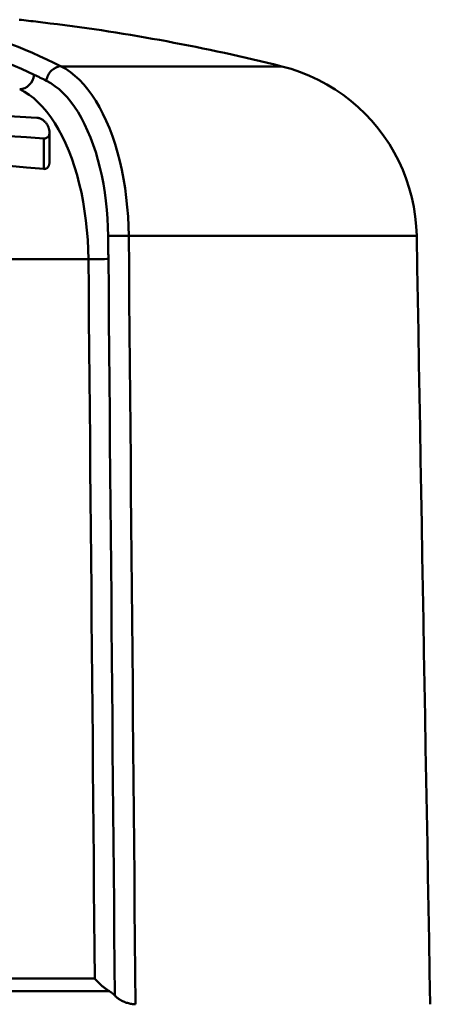
# Model space of a CAD drawing. Extents: x 346 to 656, y -90 to 225.
# Drawn here: x 526 to 533, y 84 to 101 of the extents above; entities that cross this region are included whole.
import ezdxf

# ---------------------------------------------------------------- set-up
doc = ezdxf.new("R2010")
doc.units = 0
doc.layers.add('AM_0', color=7, linetype='CONTINUOUS', lineweight=50)

# ---------------------------------------------------------------- blocks, each defined once
blk = doc.blocks.new('DETENTORE LATERALE PER LA REGOLAZIONE DEI CIRCUITI (PER COLLETTORI) ATTACCO RBM (1)')
at = {"layer": 'AM_0'}
for p, q in [((-39.707, 51.166), (-35.985, 51.166)), ((-39.903, 49.567), (-39.903, 50.052)), ((-39.997, 49.436), (-39.997, 49.951)), ((-33.713, 48.308), (-38.567, 48.308)), ((-33.713, 48.308), (-33.713, 48.308)), ((-39.247, 47.914), (-48.485, 47.914)), ((-48.591, 35.779), (-39.141, 35.779)), ((-38.895, 35.567), (-48.837, 35.567)), ((-33.486, 35.347), (-33.483, 35.346))]:
    blk.add_line(p, q, dxfattribs=at)
for points in [[(-40.418, 51.953), (-40.378, 51.949), (-40.339, 51.945), (-40.299, 51.94), (-40.258, 51.936), (-40.218, 51.931), (-40.177, 51.926), (-40.136, 51.922), (-40.096, 51.917), (-40.055, 51.912), (-40.014, 51.907), (-39.973, 51.902), (-39.932, 51.897), (-39.891, 51.892)], [(-38.567, 48.308), (-38.571, 48.471), (-38.579, 48.633), (-38.592, 48.794), (-38.609, 48.954), (-38.63, 49.112), (-38.655, 49.267), (-38.685, 49.42), (-38.719, 49.568), (-38.757, 49.713), (-38.798, 49.854), (-38.844, 49.99), (-38.893, 50.121), (-38.946, 50.246), (-39.003, 50.366), (-39.062, 50.479), (-39.124, 50.586), (-39.189, 50.685), (-39.257, 50.777), (-39.327, 50.862), (-39.4, 50.94), (-39.474, 51.009), (-39.551, 51.07), (-39.629, 51.122), (-39.707, 51.166)], [(-35.985, 51.166), (-35.828, 51.122), (-35.673, 51.07), (-35.521, 51.009), (-35.372, 50.939), (-35.227, 50.862), (-35.087, 50.777), (-34.952, 50.685), (-34.823, 50.586), (-34.698, 50.479), (-34.58, 50.366), (-34.468, 50.246), (-34.362, 50.12), (-34.264, 49.989), (-34.173, 49.853), (-34.09, 49.713), (-34.015, 49.568), (-33.947, 49.42), (-33.888, 49.268), (-33.837, 49.112), (-33.795, 48.955), (-33.761, 48.795), (-33.736, 48.634), (-33.72, 48.471), (-33.713, 48.308)], [(-40.163, 51.024), (-40.163, 51.024), (-40.163, 51.024), (-40.163, 51.024), (-40.163, 51.024), (-40.163, 51.024), (-40.163, 51.024), (-40.163, 51.024), (-40.163, 51.024), (-40.163, 51.024), (-40.163, 51.024), (-40.163, 51.024), (-40.163, 51.024), (-40.163, 51.024), (-40.163, 51.024), (-40.163, 51.024), (-40.163, 51.024), (-40.163, 51.024), (-40.163, 51.024), (-40.163, 51.024), (-40.163, 51.024), (-40.163, 51.024), (-40.163, 51.024), (-40.163, 51.024), (-40.163, 51.024)], [(-39.956, 50.924), (-39.884, 50.884), (-39.813, 50.835), (-39.743, 50.779), (-39.675, 50.716), (-39.608, 50.645), (-39.544, 50.567), (-39.482, 50.483), (-39.423, 50.392), (-39.366, 50.294), (-39.312, 50.19), (-39.261, 50.081), (-39.212, 49.966), (-39.167, 49.845), (-39.125, 49.721), (-39.087, 49.592), (-39.053, 49.459), (-39.022, 49.323), (-38.995, 49.183), (-38.971, 49.041), (-38.952, 48.896), (-38.937, 48.749), (-38.925, 48.602), (-38.918, 48.453), (-38.914, 48.304)], [(-40.406, 50.781), (-40.326, 50.739), (-40.247, 50.688), (-40.17, 50.628), (-40.094, 50.559), (-40.02, 50.483), (-39.949, 50.399), (-39.88, 50.307), (-39.814, 50.208), (-39.751, 50.101), (-39.69, 49.988), (-39.633, 49.868), (-39.579, 49.742), (-39.529, 49.61), (-39.482, 49.473), (-39.44, 49.332), (-39.401, 49.186), (-39.367, 49.036), (-39.337, 48.882), (-39.311, 48.725), (-39.289, 48.566), (-39.272, 48.405), (-39.259, 48.242), (-39.251, 48.078), (-39.247, 47.914)], [(-40.685, 50.329), (-40.4, 50.315), (-40.118, 50.299)], [(-40.118, 50.299), (-40.106, 50.298), (-40.095, 50.296), (-40.083, 50.294), (-40.071, 50.29), (-40.06, 50.285), (-40.048, 50.28), (-40.038, 50.275), (-40.027, 50.269), (-40.017, 50.262), (-40.007, 50.255), (-39.997, 50.247), (-39.988, 50.239), (-39.979, 50.231), (-39.97, 50.222), (-39.962, 50.212), (-39.955, 50.202), (-39.948, 50.193), (-39.941, 50.183), (-39.936, 50.172), (-39.931, 50.162), (-39.926, 50.152), (-39.923, 50.142), (-39.919, 50.131), (-39.917, 50.121)], [(-39.997, 49.951), (-40.29, 49.972), (-40.585, 49.99)], [(-39.917, 50.121), (-39.913, 50.11), (-39.91, 50.1), (-39.907, 50.089), (-39.905, 50.078), (-39.903, 50.068), (-39.903, 50.057), (-39.903, 50.047), (-39.903, 50.037), (-39.905, 50.028), (-39.907, 50.019), (-39.909, 50.01), (-39.912, 50.002), (-39.916, 49.994), (-39.921, 49.987), (-39.926, 49.98), (-39.931, 49.974), (-39.938, 49.968), (-39.944, 49.964), (-39.952, 49.96), (-39.96, 49.956), (-39.968, 49.954), (-39.978, 49.952), (-39.987, 49.951), (-39.997, 49.951)], [(-39.997, 49.436), (-40.289, 49.463), (-40.584, 49.487)], [(-39.903, 49.567), (-39.903, 49.557), (-39.903, 49.548), (-39.904, 49.539), (-39.906, 49.53), (-39.907, 49.522), (-39.909, 49.514), (-39.911, 49.506), (-39.914, 49.498), (-39.917, 49.491), (-39.92, 49.484), (-39.923, 49.477), (-39.927, 49.471), (-39.931, 49.465), (-39.936, 49.46), (-39.94, 49.455), (-39.945, 49.451), (-39.95, 49.447), (-39.956, 49.444), (-39.962, 49.441), (-39.969, 49.438), (-39.975, 49.437), (-39.982, 49.436), (-39.99, 49.435), (-39.997, 49.436)], [(-38.914, 48.304), (-38.914, 48.288), (-38.914, 48.272), (-38.914, 48.256), (-38.914, 48.24), (-38.914, 48.223), (-38.913, 48.207), (-38.913, 48.191), (-38.913, 48.175), (-38.913, 48.159), (-38.913, 48.143), (-38.913, 48.127), (-38.913, 48.111), (-38.912, 48.095), (-38.912, 48.079), (-38.912, 48.063), (-38.912, 48.047), (-38.912, 48.031), (-38.912, 48.014), (-38.912, 47.998), (-38.911, 47.982), (-38.911, 47.966), (-38.911, 47.95), (-38.911, 47.934), (-38.911, 47.918)], [(-38.454, 35.346), (-38.459, 35.886), (-38.464, 36.426), (-38.468, 36.966), (-38.473, 37.506), (-38.478, 38.046), (-38.483, 38.586), (-38.487, 39.126), (-38.492, 39.666), (-38.497, 40.207), (-38.501, 40.747), (-38.506, 41.287), (-38.511, 41.827), (-38.516, 42.367), (-38.52, 42.907), (-38.525, 43.447), (-38.53, 43.987), (-38.534, 44.527), (-38.539, 45.068), (-38.544, 45.608), (-38.549, 46.148), (-38.553, 46.688), (-38.558, 47.228), (-38.563, 47.768), (-38.567, 48.308)], [(-33.713, 48.308), (-33.703, 47.768), (-33.694, 47.228), (-33.684, 46.688), (-33.675, 46.148), (-33.665, 45.608), (-33.656, 45.068), (-33.647, 44.527), (-33.637, 43.987), (-33.628, 43.447), (-33.618, 42.907), (-33.609, 42.367), (-33.599, 41.827), (-33.59, 41.287), (-33.581, 40.747), (-33.571, 40.207), (-33.562, 39.667), (-33.552, 39.126), (-33.543, 38.586), (-33.533, 38.046), (-33.524, 37.506), (-33.514, 36.966), (-33.505, 36.426), (-33.496, 35.886), (-33.486, 35.346)], [(-33.713, 48.308), (-33.703, 47.768), (-33.694, 47.228), (-33.684, 46.688), (-33.675, 46.148), (-33.665, 45.608), (-33.656, 45.068), (-33.647, 44.527), (-33.637, 43.987), (-33.628, 43.447), (-33.618, 42.907), (-33.609, 42.367), (-33.599, 41.827), (-33.59, 41.287), (-33.581, 40.747), (-33.571, 40.207), (-33.562, 39.666), (-33.552, 39.126), (-33.543, 38.586), (-33.533, 38.046), (-33.524, 37.506), (-33.515, 36.966), (-33.505, 36.426), (-33.496, 35.886), (-33.486, 35.346)], [(-39.247, 47.914), (-39.242, 47.408), (-39.238, 46.902), (-39.234, 46.397), (-39.229, 45.891), (-39.225, 45.385), (-39.22, 44.88), (-39.216, 44.374), (-39.212, 43.869), (-39.207, 43.363), (-39.203, 42.857), (-39.198, 42.352), (-39.194, 41.846), (-39.19, 41.341), (-39.185, 40.835), (-39.181, 40.329), (-39.176, 39.824), (-39.172, 39.318), (-39.168, 38.812), (-39.163, 38.307), (-39.159, 37.801), (-39.154, 37.296), (-39.15, 36.79), (-39.145, 36.284), (-39.141, 35.779)], [(-38.802, 35.493), (-38.807, 36.011), (-38.811, 36.529), (-38.816, 37.046), (-38.821, 37.564), (-38.825, 38.082), (-38.83, 38.599), (-38.834, 39.117), (-38.839, 39.635), (-38.843, 40.153), (-38.848, 40.67), (-38.852, 41.188), (-38.857, 41.706), (-38.861, 42.223), (-38.866, 42.741), (-38.87, 43.259), (-38.875, 43.776), (-38.879, 44.294), (-38.884, 44.812), (-38.888, 45.329), (-38.893, 45.847), (-38.897, 46.365), (-38.902, 46.883), (-38.906, 47.4), (-38.911, 47.918)], [(-39.141, 35.779), (-39.132, 35.769), (-39.123, 35.759), (-39.114, 35.749), (-39.105, 35.739), (-39.095, 35.729), (-39.086, 35.719), (-39.076, 35.71), (-39.066, 35.7), (-39.056, 35.691), (-39.046, 35.681), (-39.036, 35.672), (-39.025, 35.662), (-39.015, 35.653), (-39.004, 35.644), (-38.993, 35.635), (-38.982, 35.627), (-38.972, 35.618), (-38.961, 35.61), (-38.95, 35.602), (-38.939, 35.594), (-38.928, 35.587), (-38.917, 35.58), (-38.906, 35.573), (-38.895, 35.567)], [(-38.802, 35.493), (-38.805, 35.496), (-38.808, 35.5), (-38.811, 35.503), (-38.814, 35.506), (-38.817, 35.509), (-38.821, 35.512), (-38.824, 35.515), (-38.828, 35.518), (-38.831, 35.522), (-38.835, 35.525), (-38.839, 35.528), (-38.842, 35.531), (-38.846, 35.534), (-38.85, 35.537), (-38.854, 35.54), (-38.859, 35.543), (-38.863, 35.546), (-38.867, 35.549), (-38.872, 35.552), (-38.876, 35.555), (-38.881, 35.558), (-38.886, 35.561), (-38.89, 35.564), (-38.895, 35.567)], [(-38.454, 35.346), (-38.47, 35.346), (-38.486, 35.347), (-38.503, 35.349), (-38.52, 35.351), (-38.537, 35.355), (-38.554, 35.358), (-38.572, 35.363), (-38.589, 35.368), (-38.606, 35.373), (-38.623, 35.379), (-38.639, 35.386), (-38.655, 35.392), (-38.671, 35.4), (-38.686, 35.407), (-38.701, 35.415), (-38.715, 35.423), (-38.728, 35.431), (-38.741, 35.44), (-38.753, 35.449), (-38.765, 35.457), (-38.775, 35.466), (-38.785, 35.475), (-38.794, 35.484), (-38.802, 35.493)]]:
    blk.add_lwpolyline(points, dxfattribs=at)
blk.add_arc((-43.866, 19.637), 32.499, 75.966, 82.9742, dxfattribs=at)
for centre, major_axis, ratio, start_param, end_param in [((-43.648, 19.637), (0, 32.499), 0.5, 6.038247, 6.160562), ((-43.866, 19.637), (0, 32.249), 0.5, 6.051451, 6.160562), ((-39.739, 50.924), (0.112, 0.224), 0.840176, 0.38989, 1.968439), ((-40.379, 51.024), (-0.107, -0.226), 0.842876, 0.386355, 1.949399), ((-43.866, 19.637), (0, 32.249), 0.5, 6.038247, 6.05145), ((-38.698, 48.304), (0.25, 0.002), 0.015119, 1.021897, 2.617928), ((-39.127, 47.918), (0.25, 0.002), 0.015119, 4.213941, 5.759521)]:
    blk.add_ellipse(centre, major_axis=major_axis, ratio=ratio, start_param=start_param, end_param=end_param, dxfattribs=at)

msp = doc.modelspace()

# ---------------------------------------------------------------- block references
at = {"layer": 'AM_0'}
msp.add_blockref('DETENTORE LATERALE PER LA REGOLAZIONE DEI CIRCUITI (PER COLLETTORI) ATTACCO RBM (1)', (566.124, 48.828), dxfattribs=at)

doc.saveas('drawing.dxf')
